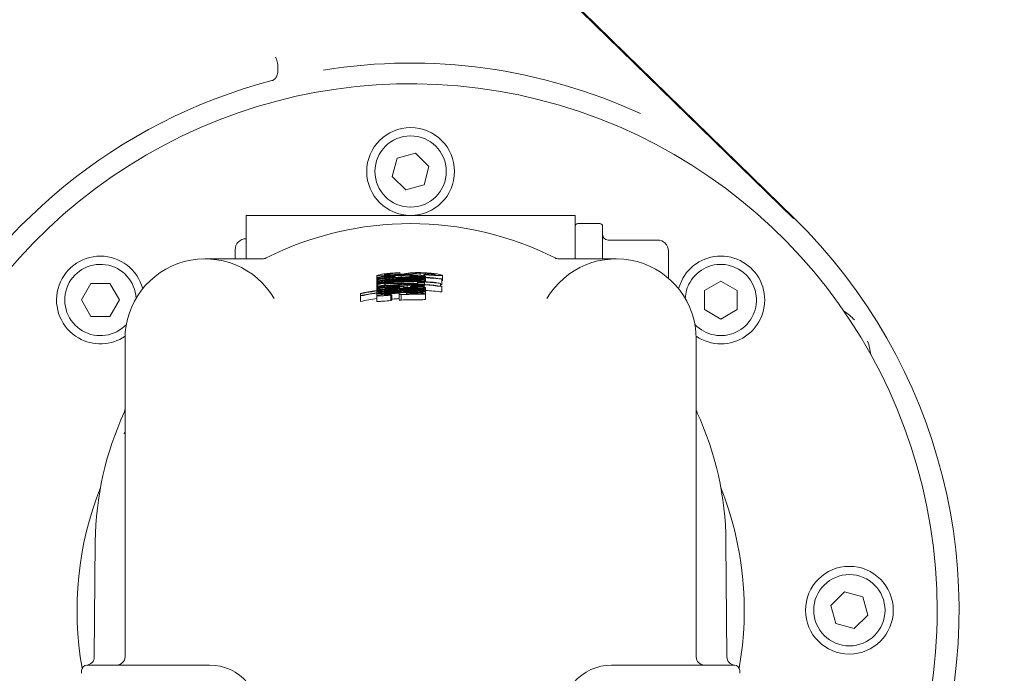
# Model space of a CAD drawing. Units: millimetres. Extents: x 1322 to 3946, y 272 to 3478.
# Drawn here: x 2937 to 3116, y 1008 to 1127 of the extents above; entities that cross this region are included whole.
import ezdxf

# ---------------------------------------------------------------- set-up
doc = ezdxf.new("R2010")
doc.units = ezdxf.units.MM
doc.header["$LTSCALE"] = 18
doc.layers.add('MAßLINIE_MAßZEICHNUNGEN', color=7, linetype='Continuous')
doc.styles.add('SLDTEXTSTYLE0', font='TXT', dxfattribs={"width": 0.7})
doc.dimstyles.new('SLDDIMSTYLE0', dxfattribs={"dimtxt": 95.25, "dimasz": 63, "dimexe": 0, "dimexo": 0.0625, "dimgap": 23.8125, "dimtad": 0, "dimdec": 0, "dimrnd": 1e-09, "dimzin": 12, "dimdsep": 46, "dimtxsty": 'SLDTEXTSTYLE0', "dimsah": 1, "dimcen": 0.09, "dimadec": 0, "dimazin": 3, "dimtfac": 1, "dimtdec": 0, "dimtofl": 0, "dimtmove": 0, "dimatfit": 3, "dimfxl": 0, "dimfrac": 2, "dimtolj": 1, "dimtzin": 12, "dimarcsym": 0})

# ---------------------------------------------------------------- blocks, each defined once
blk = doc.blocks.new('_D_7')
at = {"layer": 'MAßLINIE_MAßZEICHNUNGEN', "color": 7}
for p, q in [((2722.2, 1565.49), (3548.3, 1565.49)), ((3530.3, 1565.49), (3530.3, 1081.63)), ((3530.3, 271.98), (3530.3, 676.76)), ((2722.2, 271.98), (3548.3, 271.98))]:
    blk.add_line(p, q, dxfattribs=at)
for points in [[(3530.3, 1565.49), (3503.3, 1502.49), (3557.3, 1502.49)], [(3530.3, 271.98), (3557.3, 334.98), (3503.3, 334.98)]]:
    blk.add_solid(points, dxfattribs=at)
at = {"layer": 'MAßLINIE_MAßZEICHNUNGEN', "color": 7, "char_height": 95.25, "attachment_point": 1, "rotation": 90, "style": 'SLDTEXTSTYLE0'}
for s, insert in [('1294', (3484.33, 813.16)), ('%%c', (3484.33, 676.76))]:
    blk.add_mtext(s, dxfattribs=dict(at, insert=insert))

msp = doc.modelspace()

# ---------------------------------------------------------------- linework, layer by layer
at = {"color": 7, "linetype": 'Continuous', "lineweight": 18}
for p, q in [((3032.61, 1134.76), (3077.73, 1090.68)), ((3077.82, 1090.77), (3032.91, 1134.64)), ((3008.84, 1102.58), (3005.49, 1101.69)), ((3011.28, 1100.13), (3008.84, 1102.58)), ((3005.49, 1101.69), (3004.59, 1098.34)), ((3010.39, 1096.79), (3011.28, 1100.13)), ((3004.59, 1098.34), (3007.04, 1095.89)), ((3007.04, 1095.89), (3010.39, 1096.79)), ((3037.94, 1091.24), (2977.94, 1091.24)), ((2977.94, 1083.31), (2977.94, 1091.24)), ((3037.94, 1084.58), (3037.94, 1091.24)), ((3042.44, 1089.74), (3038.44, 1089.74)), ((3042.94, 1089.24), (3042.94, 1087.9)), ((2977.94, 1086.98), (2977.9, 1086.98)), ((3042.94, 1087.9), (3042.94, 1083.31)), ((3043.94, 1086.74), (3052.94, 1086.74)), ((2975.94, 1084.98), (2975.94, 1083.31)), ((3037.94, 1083.31), (3037.94, 1084.58)), ((3054.94, 1084.74), (3054.94, 1079.78)), ((2970.46, 1083.31), (2980.93, 1083.31)), ((3045.42, 1083.31), (3034.95, 1083.31)), ((3005.98, 1080.74), (3005.98, 1080.81)), ((3001.79, 1080.25), (3001.79, 1079.83)), ((3001.79, 1079.83), (3001.79, 1079.1)), ((3001.79, 1079.1), (3001.79, 1078.73)), ((3001.94, 1079.64), (3001.94, 1079.57)), ((3001.94, 1079.57), (3001.94, 1079.4)), ((3001.94, 1079.4), (3001.94, 1079.33)), ((3004.94, 1079.97), (3004.94, 1079.92)), ((3005.08, 1080.05), (3005.08, 1079.93)), ((3005.98, 1080.74), (3005.98, 1080.5)), ((3006.22, 1080.29), (3006.22, 1079.98)), ((3007.78, 1080.14), (3007.78, 1080.02)), ((3007.93, 1080.07), (3007.93, 1080.02)), ((3009.65, 1080.71), (3009.65, 1080.3)), ((3010.33, 1080.48), (3010.33, 1080.41)), ((3010.33, 1080.41), (3010.33, 1080.23)), ((3010.48, 1079.49), (3010.48, 1079.56)), ((3010.48, 1079.49), (3010.48, 1079.32)), ((3010.48, 1079.25), (3010.48, 1079.32)), ((3010.48, 1079.25), (3010.48, 1079.2)), ((3010.48, 1079.15), (3010.48, 1079.2)), ((3010.48, 1079.03), (3010.48, 1079.08)), ((3010.48, 1079.03), (3010.48, 1078.97)), ((3010.63, 1080.15), (3010.63, 1079.94)), ((3010.63, 1079.76), (3010.63, 1079.14)), ((3010.68, 1080.68), (3010.68, 1080.46)), ((3013.62, 1079.61), (3013.62, 1079.68)), ((3013.62, 1079.61), (3013.62, 1078.61)), ((3013.77, 1080.3), (3013.77, 1079.3)), ((3064.51, 1079.27), (3061.51, 1077.54)), ((3067.51, 1077.54), (3064.51, 1079.27)), ((2949.64, 1078.81), (2947.91, 1075.81)), ((2953.1, 1078.81), (2949.64, 1078.81)), ((2954.83, 1075.81), (2953.1, 1078.81)), ((3001.79, 1078.73), (3001.79, 1077.81)), ((3001.79, 1077.81), (3001.79, 1077.52)), ((3001.79, 1077.36), (3001.79, 1077.13)), ((3001.92, 1078.7), (3001.92, 1077.86)), ((3001.94, 1079.01), (3001.94, 1078.94)), ((3001.94, 1078.94), (3001.94, 1078.79)), ((3001.94, 1078.67), (3001.94, 1078.35)), ((3001.94, 1078.29), (3001.94, 1078.23)), ((3001.94, 1078.23), (3001.94, 1078.07)), ((3001.94, 1078.07), (3001.94, 1077.99)), ((3001.94, 1077.68), (3001.94, 1077.61)), ((3001.94, 1077.61), (3001.94, 1077.54)), ((3003.17, 1078.85), (3003.17, 1078.81)), ((3003.29, 1078.5), (3003.29, 1078.66)), ((3003.29, 1078.5), (3003.29, 1078.45)), ((3005.4, 1078.55), (3005.4, 1078.49)), ((3006.14, 1077.84), (3006.14, 1077.65)), ((3006.14, 1077.44), (3006.14, 1077.25)), ((3006.27, 1077.59), (3006.27, 1077.51)), ((3007.29, 1078.53), (3007.29, 1078.1)), ((3007.93, 1078.28), (3007.93, 1078.1)), ((3008.76, 1078.02), (3008.76, 1077.93)), ((3009.46, 1078.72), (3009.46, 1078.66)), ((3010.48, 1078.67), (3010.48, 1078.97)), ((3010.48, 1078.67), (3010.48, 1078.61)), ((3010.48, 1078.32), (3010.48, 1078.41)), ((3010.48, 1077.8), (3010.48, 1077.87)), ((3010.48, 1077.41), (3010.48, 1077.47)), ((3010.63, 1078.09), (3010.63, 1077.69)), ((3010.63, 1077.69), (3010.63, 1077.3)), ((3010.63, 1077.3), (3010.63, 1076.92)), ((3013.41, 1078.83), (3013.41, 1078.36)), ((3013.62, 1078.27), (3013.62, 1078.33)), ((3013.62, 1078.27), (3013.62, 1077.27)), ((3061.51, 1077.54), (3061.51, 1074.07)), ((3067.51, 1074.07), (3067.51, 1077.54)), ((2947.91, 1075.81), (2949.64, 1072.81)), ((2953.1, 1072.81), (2954.83, 1075.81)), ((2998.79, 1077.01), (2998.79, 1076.95)), ((2998.79, 1076.95), (2998.79, 1076.61)), ((2998.79, 1076.61), (2998.79, 1076.55)), ((2998.79, 1076.55), (2998.79, 1075.55)), ((3001.79, 1076.96), (3001.79, 1076.57)), ((3001.79, 1076.57), (3001.79, 1075.57)), ((3004.34, 1076.69), (3004.34, 1075.69)), ((3004.49, 1076.77), (3004.49, 1075.77)), ((3005.83, 1077.06), (3005.83, 1076.78)), ((3005.83, 1076.78), (3005.83, 1075.78)), ((3006.22, 1076.8), (3006.22, 1075.8)), ((3007.18, 1076.89), (3007.18, 1077.1)), ((3010.63, 1076.92), (3010.63, 1075.92)), ((3061.51, 1074.07), (3064.51, 1072.34)), ((3064.51, 1072.34), (3067.51, 1074.07)), ((2949.64, 1072.81), (2953.1, 1072.81)), ((2955.86, 1010.74), (2955.86, 1068.71)), ((3060.02, 1010.74), (3060.02, 1068.71)), ((2955.7, 1051.42), (2955.86, 1051.83)), ((2950.26, 1010.72), (2950.44, 1031.74)), ((3065.62, 1010.72), (3065.44, 1031.74)), ((3087.04, 1022.58), (3084.59, 1020.13)), ((3090.39, 1021.69), (3087.04, 1022.58)), ((3091.28, 1018.34), (3090.39, 1021.69)), ((3084.59, 1020.13), (3085.49, 1016.79)), ((3088.84, 1015.89), (3091.28, 1018.34)), ((3085.49, 1016.79), (3088.84, 1015.89)), ((2948.94, 1009.24), (2949.09, 1009.24)), ((2949.09, 1009.24), (2959.81, 1009.24)), ((2959.81, 1009.24), (2970.76, 1009.24)), ((2970.76, 1009.24), (2971.29, 1009.24)), ((3045.11, 1009.24), (3044.59, 1009.24)), ((3056.07, 1009.24), (3045.11, 1009.24)), ((3066.79, 1009.24), (3056.07, 1009.24)), ((3066.94, 1009.24), (3066.79, 1009.24)), ((2947.94, 1007.74), (2947.94, 1008.24)), ((3067.94, 1007.74), (3067.94, 1008.24))]:
    msp.add_line(p, q, dxfattribs=at)
at = {"color": 7, "linetype": 'Continuous', "lineweight": 18, "flags": 128}
msp.add_lwpolyline([(3057.58, 1079.81), (3056.88, 1078.22), (3056.78, 1077.88)], dxfattribs=at)
at = {"color": 7, "linetype": 'Continuous', "lineweight": 18}
for centre, radius in [((3007.94, 1099.24), 8), ((3007.94, 1099.24), 6.5), ((3087.94, 1019.24), 8), ((3087.94, 1019.24), 6.5)]:
    msp.add_circle(centre, radius, dxfattribs=at)
for centre, radius, start, end in [((2704.2, 918.74), 646.75, 270, 172.89462), ((3007.94, 1019.24), 99.77, 65.1724, 99.1486), ((3007.94, 1019.24), 96, 0, 213.8687), ((3007.94, 1019.24), 99.83, 104.6954, 153.9312), ((3007.94, 1019.24), 100, 342.5829, 45.6703), ((3007.94, 1031.24), 58.5, 63.2456, 116.7544), ((3038.44, 1089.24), 0.5, 90, 180), ((3042.44, 1089.24), 0.5, 0, 90), ((2977.94, 1084.98), 2, 91, 180), ((3043.94, 1087.74), 1, 180, 270), ((3052.94, 1084.74), 2, 0, 90), ((2951.37, 1075.81), 8, 15.0177, 240), ((2970.46, 1068.71), 14.6, 30.2072, 180), ((2980.93, 1084.81), 1.5, 270.0004, 296.7534), ((3045.42, 1068.71), 14.6, 0, 149.7928), ((3034.95, 1084.81), 1.5, 243.2466, 269.9996), ((3064.51, 1075.81), 8, 235.7738, 150), ((2951.37, 1075.81), 6.5, 2.5289, 240), ((3064.51, 1075.81), 6.5, 223.285, 150), ((3064.51, 1075.81), 6.5, 150, 177.4711), ((3081, 1064.6), 10.92, 43.8836, 56.9457), ((2951.37, 1075.81), 6.5, 240, 316.715), ((2951.37, 1075.81), 8, 240, 304.2262), ((3081, 1064.6), 10.92, 6.7246, 19.7867), ((2954.36, 1055.95), 1.5, 335.2412, 0), ((3061.52, 1055.95), 1.5, 180, 204.7588), ((3007.94, 1031.24), 57.5, 155.2412, 179.5), ((3007.94, 1031.24), 57.5, 0.5, 24.7588), ((3007.94, 1019.24), 60.83, 158.392, 190.0044), ((3007.94, 1019.24), 60.83, 349.9956, 21.608), ((3007.94, 1019.24), 96, 341.8324, 0), ((2948.94, 1008.24), 1, 90, 180), ((2948.76, 1010.73), 1.5, 274.1566, 359.5), ((2954.36, 1010.74), 1.5, 270, 0), ((2971.29, 1000.24), 9, 40.2282, 90), ((3044.59, 1000.24), 9, 90, 139.7718), ((3061.52, 1010.74), 1.5, 180, 270), ((3067.12, 1010.73), 1.5, 180.5, 265.8434), ((3066.94, 1008.24), 1, 0, 90)]:
    msp.add_arc(centre, radius, start, end, dxfattribs=at)
for centre, major_axis, ratio, start_param, end_param in [((3007.94, 1032.14), (0, 47.87), 0.999998, 6.164139, 6.408854), ((3007.94, 1032.14), (0, 47.81), 0.999998, 0.029688, 0.125842), ((3007.94, 1032.15), (0, 47.63), 0.999998, 0.014556, 0.126294), ((3007.94, 1032.15), (0, 47.57), 0.999998, 0.012952, 0.126468), ((3007.94, 1032.15), (0, 47.18), 0.999998, 6.229334, 6.410713), ((3007.94, 1032.15), (0, 47.24), 0.999998, 0.097629, 0.12735), ((3007.94, 1032.15), (0, 47.01), 0.999998, 6.257846, 6.361009), ((3007.94, 1032.15), (0, 47.07), 0.999998, 6.257881, 6.359753), ((3034.54, 1032.12), (60.86, -0.27), 0.899447, 2.079849, 2.082664), ((3007.94, 1032.15), (0, 47.48), 0.999998, 6.229676, 6.340616), ((3007.94, 1032.15), (0, 47.41), 0.999998, 6.229602, 6.327595), ((3007.94, 1032.15), (0, 47.24), 0.999998, 6.229408, 6.324383), ((2982.05, 1032.12), (59.24, 0.26), 0.899447, 1.114724, 1.117534), ((3007.94, 1032.15), (0, 47.12), 0.999998, 6.229266, 6.257906), ((3007.94, 1032.15), (0, 46.95), 0.999998, 6.229071, 6.257814), ((3007.94, 1032.15), (0, 46.89), 0.999998, 6.229002, 6.257782), ((3007.94, 1032.14), (0, 47.81), 0.999998, 6.163975, 6.253518), ((3007.94, 1032.15), (0, 47.07), 0.999998, 6.184923, 6.229214), ((3007.94, 1032.15), (0, 47.01), 0.999998, 6.166554, 6.229139), ((3007.94, 1032.15), (0, 45.79), 0.999998, 6.2277, 6.484284), ((3007.94, 1032.15), (0, 45.4), 0.999998, 6.227219, 6.486048), ((3007.94, 1032.15), (0, 45.72), 0.999998, 0.107987, 0.20139), ((3008.18, 1032.15), (44.11, -16.14), 0.999985, 2.028475, 2.05543), ((3007.94, 1032.15), (0, 46.53), 0.999998, 6.160702, 6.412484), ((3007.94, 1032.15), (0, 46.91), 0.999998, 0.100986, 0.128263), ((3009.24, 1032.15), (46.41, -3.15), 0.999605, 1.703359, 1.796311), ((3007.94, 1032.15), (0, 46.47), 0.999998, 0.054744, 0.129482), ((3009.24, 1032.15), (46.33, -3.15), 0.999605, 1.680788, 1.79656), ((3007.94, 1032.15), (0, 46.59), 0.999998, 0.100017, 0.129151), ((3006.22, 1032.15), (46.65, 2.42), 0.999321, 1.568597, 1.585112), ((3006.22, 1032.15), (46.73, 2.42), 0.999322, 1.453568, 1.583364), ((3006.22, 1032.15), (46.65, 2.42), 0.999322, 1.449649, 1.568589), ((3005.86, 1032.15), (46.41, 1.97), 0.998994, 1.520213, 1.538255), ((3007.91, 1032.15), (15.94, 43.1), 0.999998, 0.39603, 0.405516), ((3007.94, 1032.15), (0, 45.88), 0.999998, 0.010113, 0.04998), ((3005.85, 1032.15), (46.41, 1.97), 0.99899, 1.428674, 1.497575), ((3007.94, 1032.15), (0, 46.47), 0.999998, 6.160529, 6.294228), ((3005.85, 1032.15), (46.5, 1.98), 0.998992, 1.428784, 1.494531), ((3032.86, 1032.13), (57.02, -0.25), 0.899447, 2.024237, 2.027156), ((3007.94, 1032.15), (0, 45.72), 0.999998, 6.22762, 6.257288), ((3007.94, 1032.15), (0, 45.33), 0.999998, 6.227138, 6.257064), ((3007.94, 1032.15), (0, 46.59), 0.999998, 6.228659, 6.250534), ((3007.94, 1031.15), (0, 46.47), 0.999998, 6.160529, 6.225283), ((3004.27, 1032.14), (47.69, 1.18), 0.997042, 1.353381, 1.371546), ((3007.94, 1031.15), (0, 47.81), 0.999998, 6.163975, 6.168511), ((3007.94, 1032.15), (0, 45.33), 0.999998, 0.108926, 0.20316), ((3007.94, 1031.15), (0, 45.33), 0.999998, 0.136087, 0.20316), ((3032.17, 1032.13), (56.6, -0.25), 0.903706, 2.085943, 2.08898), ((3032.17, 1031.13), (56.6, -0.25), 0.903706, 2.085943, 2.08898)]:
    msp.add_ellipse(centre, major_axis=major_axis, ratio=ratio, start_param=start_param, end_param=end_param, dxfattribs=at)
for points, knots in [([(2982.8, 1115.85), (2982.97, 1115.96), (2983.3, 1116.16), (2983.63, 1116.85), (2983.78, 1117.72), (2983.73, 1118.72), (2983.54, 1119.5), (2983.37, 1119.94), (2983.32, 1120.06), (2983.31, 1120.07)], [0, 0, 0, 0, 0.184591, 0.369181, 0.553768, 0.738379, 0.92304, 0.990457, 1, 1, 1, 1]), ([(2982.61, 1115.8), (2982.64, 1115.8), (2982.69, 1115.82), (2982.75, 1115.84), (2982.79, 1115.85), (2982.8, 1115.85), (2982.8, 1115.85)], [0, 0, 0, 0, 0.362291, 0.727952, 0.931168, 1, 1, 1, 1]), ([(3005.98, 1080.81), (3005.36, 1080.78), (3004.3, 1080.72), (3003.02, 1080.56), (3002.18, 1080.41), (3001.83, 1080.31), (3001.8, 1080.26), (3001.79, 1080.25)], [0, 0, 0, 0, 0.255397, 0.439138, 0.623501, 0.848584, 1, 1, 1, 1]), ([(3001.79, 1080.25), (3001.85, 1080.22), (3001.95, 1080.19), (3002.73, 1080.22), (3003.67, 1080.28), (3004.58, 1080.34), (3005.1, 1080.37), (3005.26, 1080.38)], [0, 0, 0, 0, 0.335784, 0.537126, 0.739773, 0.92522, 1, 1, 1, 1]), ([(3006.18, 1080.36), (3005.55, 1080.32), (3004.51, 1080.27), (3003.19, 1080.12), (3002.34, 1079.99), (3001.85, 1079.88), (3001.81, 1079.84), (3001.79, 1079.83)], [0, 0, 0, 0, 0.282895, 0.469561, 0.657067, 0.834506, 1, 1, 1, 1]), ([(3001.79, 1079.83), (3001.83, 1079.81), (3001.89, 1079.78), (3002.51, 1079.81), (3003.35, 1079.87), (3004.21, 1079.93), (3004.75, 1079.96), (3004.94, 1079.97)], [0, 0, 0, 0, 0.252712, 0.465878, 0.678983, 0.892106, 1, 1, 1, 1]), ([(3003.87, 1079.44), (3003.51, 1079.41), (3002.92, 1079.34), (3002.26, 1079.24), (3001.87, 1079.15), (3001.82, 1079.12), (3001.79, 1079.1)], [0, 0, 0, 0, 0.29414, 0.483511, 0.741891, 1, 1, 1, 1]), ([(3001.79, 1079.1), (3001.82, 1079.09), (3001.88, 1079.07), (3002.46, 1079.1), (3003.04, 1079.14), (3003.33, 1079.16)], [0, 0, 0, 0, 0.328247, 0.659565, 1, 1, 1, 1]), ([(3004.34, 1079.08), (3003.91, 1079.04), (3003.31, 1078.99), (3002.57, 1078.9), (3002.2, 1078.85), (3001.91, 1078.79), (3001.8, 1078.75), (3001.79, 1078.74), (3001.79, 1078.73)], [0, 0, 0, 0, 0.343858, 0.471053, 0.599342, 0.717401, 0.890133, 1, 1, 1, 1]), ([(3003.14, 1080.4), (3003.19, 1080.43), (3003.28, 1080.48), (3003.86, 1080.57), (3004.58, 1080.65), (3005.33, 1080.71), (3005.84, 1080.73), (3005.98, 1080.74)], [0, 0, 0, 0, 0.328037, 0.518465, 0.67878, 0.905274, 1, 1, 1, 1]), ([(3005.18, 1080.45), (3004.95, 1080.43), (3004.5, 1080.41), (3003.91, 1080.38), (3003.45, 1080.36), (3003.18, 1080.37), (3003.15, 1080.39), (3003.14, 1080.4)], [0, 0, 0, 0, 0.1801019, 0.3606027, 0.5386649, 0.7856899, 1, 1, 1, 1]), ([(3003.14, 1079.98), (3003.16, 1080), (3003.2, 1080.02), (3003.59, 1080.09), (3004.15, 1080.16), (3005.06, 1080.24), (3005.78, 1080.27), (3006.22, 1080.29)], [0, 0, 0, 0, 0.185906, 0.344735, 0.503392, 0.701383, 1, 1, 1, 1]), ([(3005.08, 1080.05), (3004.79, 1080.03), (3004.3, 1080), (3003.69, 1079.97), (3003.32, 1079.96), (3003.16, 1079.96), (3003.14, 1079.98), (3003.14, 1079.98)], [0, 0, 0, 0, 0.284246, 0.483403, 0.683395, 0.879978, 1, 1, 1, 1]), ([(3003.14, 1079.24), (3003.16, 1079.25), (3003.2, 1079.28), (3003.54, 1079.33), (3003.92, 1079.38), (3004.2, 1079.4), (3004.34, 1079.42)], [0, 0, 0, 0, 0.363735, 0.586974, 0.810587, 1, 1, 1, 1]), ([(3005.99, 1079.35), (3005.57, 1079.33), (3004.92, 1079.3), (3004.09, 1079.25), (3003.56, 1079.22), (3003.21, 1079.21), (3003.16, 1079.23), (3003.14, 1079.24)], [0, 0, 0, 0, 0.310852, 0.471222, 0.632845, 0.819903, 1, 1, 1, 1]), ([(3005.21, 1079.54), (3004.99, 1079.53), (3004.65, 1079.51), (3004.2, 1079.48), (3003.98, 1079.45), (3003.87, 1079.44)], [0, 0, 0, 0, 0.498542, 0.748767, 1, 1, 1, 1]), ([(3004.34, 1079.42), (3004.46, 1079.43), (3004.71, 1079.45), (3005.21, 1079.48), (3005.58, 1079.5), (3005.83, 1079.51)], [0, 0, 0, 0, 0.250471, 0.500501, 1, 1, 1, 1]), ([(3006.75, 1080.56), (3006.64, 1080.55), (3006.45, 1080.53), (3005.98, 1080.49), (3005.56, 1080.47), (3005.29, 1080.45), (3005.18, 1080.45)], [0, 0, 0, 0, 0.389694, 0.615856, 0.842037, 1, 1, 1, 1]), ([(3005.26, 1080.38), (3005.6, 1080.4), (3006.3, 1080.43), (3007.24, 1080.48), (3007.78, 1080.51), (3008.01, 1080.54), (3008.08, 1080.54)], [0, 0, 0, 0, 0.2810285, 0.563803, 0.8735539, 1, 1, 1, 1]), ([(3010.63, 1080.15), (3010.57, 1080.17), (3010.48, 1080.22), (3009.83, 1080.3), (3008.82, 1080.36), (3007.54, 1080.39), (3006.6, 1080.37), (3006.18, 1080.36)], [0, 0, 0, 0, 0.231238, 0.403014, 0.575813, 0.806772, 1, 1, 1, 1]), ([(3006.22, 1080.29), (3006.7, 1080.3), (3007.45, 1080.32), (3008.39, 1080.3), (3008.94, 1080.27), (3009.24, 1080.23), (3009.27, 1080.21), (3009.28, 1080.2)], [0, 0, 0, 0, 0.333854, 0.511668, 0.690699, 0.855874, 1, 1, 1, 1]), ([(3006.52, 1079.93), (3006.9, 1079.94), (3007.51, 1079.95), (3008.32, 1079.94), (3008.85, 1079.91), (3009.21, 1079.87), (3009.26, 1079.85), (3009.28, 1079.84)], [0, 0, 0, 0, 0.286561, 0.457566, 0.629964, 0.820207, 1, 1, 1, 1]), ([(3008.05, 1080.76), (3007.91, 1080.74), (3007.63, 1080.71), (3007.27, 1080.65), (3006.96, 1080.6), (3006.75, 1080.56)], [0, 0, 0, 0, 0.251155, 0.501569, 1, 1, 1, 1]), ([(3009.28, 1079.84), (3009.27, 1079.83), (3009.24, 1079.81), (3008.99, 1079.8), (3008.64, 1079.79), (3008.05, 1079.78), (3007.57, 1079.78), (3007.25, 1079.77)], [0, 0, 0, 0, 0.2146349, 0.3741698, 0.5342897, 0.6847888, 1, 1, 1, 1]), ([(3007.32, 1079.71), (3007.79, 1079.71), (3008.52, 1079.72), (3009.47, 1079.71), (3010.09, 1079.71), (3010.55, 1079.72), (3010.6, 1079.75), (3010.63, 1079.76)], [0, 0, 0, 0, 0.278215, 0.432392, 0.588029, 0.764859, 1, 1, 1, 1]), ([(3009.28, 1080.2), (3009.26, 1080.19), (3009.22, 1080.17), (3008.89, 1080.16), (3008.41, 1080.15), (3008, 1080.14), (3007.78, 1080.14)], [0, 0, 0, 0, 0.2786097, 0.5051861, 0.7321425, 1, 1, 1, 1]), ([(3007.93, 1080.07), (3008.39, 1080.08), (3009.17, 1080.08), (3010.01, 1080.08), (3010.54, 1080.1), (3010.6, 1080.13), (3010.63, 1080.15)], [0, 0, 0, 0, 0.300462, 0.506268, 0.711895, 1, 1, 1, 1]), ([(3010.57, 1080.76), (3010.19, 1080.78), (3009.49, 1080.81), (3008.59, 1080.79), (3008.24, 1080.77), (3008.05, 1080.76)], [0, 0, 0, 0, 0.350468, 0.653417, 1, 1, 1, 1]), ([(3008.08, 1080.54), (3008.22, 1080.56), (3008.5, 1080.59), (3008.85, 1080.64), (3009.09, 1080.69), (3009.53, 1080.71), (3009.65, 1080.71)], [0, 0, 0, 0, 0.251724, 0.502996, 0.868422, 1, 1, 1, 1]), ([(3010.63, 1079.76), (3010.6, 1079.78), (3010.53, 1079.82), (3010.01, 1079.88), (3009.55, 1079.92), (3009.36, 1079.93)], [0, 0, 0, 0, 0.369503, 0.741676, 1, 1, 1, 1]), ([(3009.65, 1080.71), (3009.72, 1080.71), (3009.89, 1080.71), (3010.25, 1080.7), (3010.53, 1080.69), (3010.68, 1080.68)], [0, 0, 0, 0, 0.247775, 0.614691, 1, 1, 1, 1]), ([(3012.43, 1080.44), (3012.4, 1080.43), (3012.37, 1080.4), (3012, 1080.4), (3011.47, 1080.42), (3010.87, 1080.45), (3010.47, 1080.47), (3010.33, 1080.48)], [0, 0, 0, 0, 0.3199978, 0.4978978, 0.676928, 0.8824979, 1, 1, 1, 1]), ([(3010.33, 1080.41), (3010.76, 1080.38), (3011.55, 1080.34), (3012.55, 1080.28), (3013.33, 1080.25), (3013.72, 1080.25), (3013.76, 1080.29), (3013.77, 1080.3)], [0, 0, 0, 0, 0.207845, 0.384553, 0.561371, 0.815831, 1, 1, 1, 1]), ([(3013.77, 1080.3), (3013.72, 1080.34), (3013.64, 1080.39), (3013.02, 1080.52), (3012.22, 1080.63), (3011.35, 1080.71), (3010.8, 1080.75), (3010.57, 1080.76)], [0, 0, 0, 0, 0.32736, 0.519468, 0.713422, 0.881971, 1, 1, 1, 1]), ([(3010.68, 1080.68), (3010.87, 1080.67), (3011.24, 1080.65), (3011.72, 1080.6), (3012.1, 1080.55), (3012.38, 1080.49), (3012.41, 1080.46), (3012.43, 1080.44)], [0, 0, 0, 0, 0.164063, 0.329249, 0.488313, 0.665422, 1, 1, 1, 1]), ([(3001.79, 1078.73), (3001.79, 1078.73), (3001.79, 1078.72), (3001.83, 1078.71), (3001.88, 1078.7), (3001.92, 1078.7)], [0, 0, 0, 0, 0.250311, 0.500727, 1, 1, 1, 1]), ([(3004.2, 1078.2), (3003.91, 1078.17), (3003.32, 1078.12), (3002.59, 1078.02), (3002.09, 1077.93), (3001.83, 1077.86), (3001.8, 1077.83), (3001.79, 1077.81)], [0, 0, 0, 0, 0.209938, 0.422323, 0.604213, 0.786505, 1, 1, 1, 1]), ([(3001.79, 1077.81), (3001.8, 1077.8), (3001.84, 1077.78), (3002.25, 1077.79), (3002.76, 1077.81), (3002.99, 1077.83)], [0, 0, 0, 0, 0.2514758, 0.6608066, 1, 1, 1, 1]), ([(3003.01, 1077.61), (3002.84, 1077.58), (3002.4, 1077.52), (3001.88, 1077.42), (3001.82, 1077.38), (3001.79, 1077.36)], [0, 0, 0, 0, 0.252366, 0.646968, 1, 1, 1, 1]), ([(3001.79, 1077.36), (3001.84, 1077.35), (3001.93, 1077.32), (3002.61, 1077.36), (3003.68, 1077.44), (3004.96, 1077.53), (3005.88, 1077.57), (3006.27, 1077.59)], [0, 0, 0, 0, 0.192844, 0.386382, 0.570214, 0.817522, 1, 1, 1, 1]), ([(3001.94, 1077.61), (3002.53, 1077.69), (3003.42, 1077.81), (3004.68, 1077.92), (3005.33, 1077.95), (3005.65, 1077.97)], [0, 0, 0, 0, 0.487322, 0.743511, 1, 1, 1, 1]), ([(3002.99, 1077.83), (3002.89, 1077.82), (3002.7, 1077.79), (3002.43, 1077.76), (3002.17, 1077.72), (3002.02, 1077.69), (3001.94, 1077.68)], [0, 0, 0, 0, 0.249485, 0.499493, 0.747613, 1, 1, 1, 1]), ([(3003.14, 1078.87), (3003.14, 1078.88), (3003.15, 1078.89), (3003.23, 1078.9), (3003.36, 1078.92), (3003.65, 1078.96), (3003.98, 1078.99), (3004.22, 1079.01), (3004.28, 1079.01)], [0, 0, 0, 0, 0.178886, 0.295847, 0.413027, 0.53565, 0.889211, 1, 1, 1, 1]), ([(3003.17, 1078.85), (3003.17, 1078.85), (3003.16, 1078.86), (3003.14, 1078.86), (3003.14, 1078.87), (3003.14, 1078.87)], [0, 0, 0, 0, 0.250065, 0.500157, 1, 1, 1, 1]), ([(3003.29, 1078.66), (3003.29, 1078.67), (3003.28, 1078.68), (3003.24, 1078.7), (3003.18, 1078.72), (3003.14, 1078.73)], [0, 0, 0, 0, 0.250129, 0.5003186, 1, 1, 1, 1]), ([(3003.14, 1077.96), (3003.16, 1077.98), (3003.19, 1078), (3003.51, 1078.06), (3003.81, 1078.1), (3004.1, 1078.12), (3004.25, 1078.14), (3004.29, 1078.14)], [0, 0, 0, 0, 0.437907, 0.612808, 0.788556, 0.956008, 1, 1, 1, 1]), ([(3004.36, 1077.97), (3004.12, 1077.96), (3003.65, 1077.94), (3003.22, 1077.93), (3003.17, 1077.95), (3003.14, 1077.96)], [0, 0, 0, 0, 0.33852, 0.63789, 1, 1, 1, 1]), ([(3003.14, 1077.52), (3003.16, 1077.54), (3003.2, 1077.56), (3003.59, 1077.63), (3004.2, 1077.71), (3005.1, 1077.79), (3005.78, 1077.82), (3006.14, 1077.84)], [0, 0, 0, 0, 0.161908, 0.325113, 0.511723, 0.738058, 1, 1, 1, 1]), ([(3006.25, 1077.65), (3005.73, 1077.63), (3004.94, 1077.59), (3003.97, 1077.53), (3003.45, 1077.51), (3003.17, 1077.51), (3003.15, 1077.52), (3003.14, 1077.52)], [0, 0, 0, 0, 0.3627409, 0.551077, 0.7402945, 0.8885371, 1, 1, 1, 1]), ([(3003.14, 1077.13), (3003.16, 1077.14), (3003.2, 1077.17), (3003.59, 1077.23), (3004.2, 1077.31), (3005.1, 1077.39), (3005.78, 1077.43), (3006.14, 1077.44)], [0, 0, 0, 0, 0.161893, 0.325084, 0.511704, 0.738044, 1, 1, 1, 1]), ([(3006.25, 1077.26), (3005.73, 1077.24), (3004.94, 1077.2), (3003.97, 1077.14), (3003.45, 1077.11), (3003.17, 1077.11), (3003.15, 1077.12), (3003.14, 1077.13)], [0, 0, 0, 0, 0.362746, 0.551087, 0.740318, 0.888541, 1, 1, 1, 1]), ([(3006.63, 1078.24), (3006.5, 1078.25), (3006.29, 1078.27), (3005.66, 1078.28), (3004.96, 1078.25), (3004.45, 1078.22), (3004.2, 1078.2)], [0, 0, 0, 0, 0.314223, 0.548181, 0.781692, 1, 1, 1, 1]), ([(3004.29, 1078.14), (3004.41, 1078.15), (3004.65, 1078.16), (3004.95, 1078.18), (3005.21, 1078.18), (3005.41, 1078.17), (3005.47, 1078.15), (3005.52, 1078.14)], [0, 0, 0, 0, 0.141321, 0.283543, 0.417792, 0.607887, 1, 1, 1, 1]), ([(3005.55, 1078.04), (3005.45, 1078.03), (3005.24, 1078.02), (3004.84, 1078), (3004.55, 1077.98), (3004.36, 1077.97)], [0, 0, 0, 0, 0.251687, 0.503664, 1, 1, 1, 1]), ([(3005.52, 1078.14), (3005.54, 1078.13), (3005.6, 1078.11), (3005.72, 1078.09), (3005.88, 1078.07), (3005.98, 1078.06)], [0, 0, 0, 0, 0.250269, 0.50058, 1, 1, 1, 1]), ([(3006.14, 1077.84), (3006.72, 1077.85), (3007.58, 1077.87), (3008.56, 1077.84), (3009.06, 1077.8), (3009.27, 1077.77), (3009.28, 1077.76), (3009.28, 1077.76)], [0, 0, 0, 0, 0.400831, 0.59604, 0.791335, 0.93906, 1, 1, 1, 1]), ([(3006.14, 1077.44), (3006.72, 1077.46), (3007.58, 1077.48), (3008.56, 1077.45), (3009.06, 1077.41), (3009.27, 1077.38), (3009.28, 1077.37), (3009.28, 1077.36)], [0, 0, 0, 0, 0.400787, 0.596004, 0.791306, 0.939032, 1, 1, 1, 1]), ([(3009.28, 1077.76), (3009.26, 1077.75), (3009.22, 1077.73), (3008.84, 1077.71), (3008.27, 1077.7), (3007.37, 1077.69), (3006.68, 1077.66), (3006.25, 1077.65)], [0, 0, 0, 0, 0.155494, 0.311894, 0.501872, 0.689383, 1, 1, 1, 1]), ([(3009.28, 1077.36), (3009.26, 1077.35), (3009.22, 1077.34), (3008.84, 1077.32), (3008.27, 1077.31), (3007.37, 1077.29), (3006.68, 1077.27), (3006.25, 1077.26)], [0, 0, 0, 0, 0.155493, 0.311892, 0.501872, 0.689383, 1, 1, 1, 1]), ([(3006.27, 1077.59), (3006.96, 1077.61), (3008.05, 1077.63), (3009.43, 1077.63), (3010.23, 1077.64), (3010.59, 1077.66), (3010.62, 1077.68), (3010.63, 1077.69)], [0, 0, 0, 0, 0.328101, 0.525389, 0.724433, 0.896596, 1, 1, 1, 1]), ([(3006.27, 1077.19), (3006.96, 1077.21), (3008.05, 1077.24), (3009.43, 1077.24), (3010.23, 1077.24), (3010.59, 1077.26), (3010.62, 1077.29), (3010.63, 1077.3)], [0, 0, 0, 0, 0.328101, 0.525394, 0.72444, 0.896604, 1, 1, 1, 1]), ([(3006.84, 1078.2), (3006.83, 1078.2), (3006.8, 1078.21), (3006.74, 1078.22), (3006.67, 1078.24), (3006.63, 1078.24)], [0, 0, 0, 0, 0.250207, 0.500429, 1, 1, 1, 1]), ([(3007.33, 1078.1), (3007.27, 1078.1), (3007.14, 1078.12), (3006.98, 1078.15), (3006.9, 1078.18), (3006.84, 1078.2)], [0, 0, 0, 0, 0.250365, 0.500659, 1, 1, 1, 1]), ([(3007.68, 1078.1), (3007.65, 1078.1), (3007.59, 1078.1), (3007.48, 1078.1), (3007.39, 1078.1), (3007.33, 1078.1)], [0, 0, 0, 0, 0.25006, 0.500143, 1, 1, 1, 1]), ([(3007.47, 1078.03), (3007.58, 1078.03), (3007.8, 1078.03), (3008.22, 1078.03), (3008.54, 1078.03), (3008.76, 1078.02)], [0, 0, 0, 0, 0.2504436, 0.5009222, 1, 1, 1, 1]), ([(3008.83, 1078.11), (3008.74, 1078.11), (3008.54, 1078.1), (3008.13, 1078.1), (3007.83, 1078.1), (3007.68, 1078.1)], [0, 0, 0, 0, 0.2850791, 0.636077, 1, 1, 1, 1]), ([(3007.93, 1078.28), (3008.22, 1078.27), (3008.65, 1078.26), (3009.08, 1078.23), (3009.25, 1078.2), (3009.27, 1078.18), (3009.28, 1078.17)], [0, 0, 0, 0, 0.328072, 0.49662, 0.706482, 1, 1, 1, 1]), ([(3010.63, 1078.09), (3010.58, 1078.13), (3010.52, 1078.17), (3009.94, 1078.26), (3009.15, 1078.32), (3008.46, 1078.33), (3008.08, 1078.34)], [0, 0, 0, 0, 0.393862, 0.580708, 0.769729, 1, 1, 1, 1]), ([(3008.76, 1078.02), (3009.03, 1078.02), (3009.51, 1078.02), (3010.09, 1078.02), (3010.51, 1078.03), (3010.62, 1078.07), (3010.63, 1078.09), (3010.63, 1078.09)], [0, 0, 0, 0, 0.206293, 0.357913, 0.576726, 0.921692, 1, 1, 1, 1]), ([(3009.28, 1078.17), (3009.28, 1078.16), (3009.27, 1078.15), (3009.19, 1078.13), (3009.03, 1078.12), (3008.86, 1078.11), (3008.83, 1078.11)], [0, 0, 0, 0, 0.251471, 0.503347, 0.900551, 1, 1, 1, 1]), ([(3010.63, 1077.69), (3010.6, 1077.7), (3010.55, 1077.73), (3009.99, 1077.8), (3009.43, 1077.84), (3009.12, 1077.86)], [0, 0, 0, 0, 0.312964, 0.630095, 1, 1, 1, 1]), ([(3010.63, 1077.3), (3010.6, 1077.31), (3010.55, 1077.34), (3009.99, 1077.41), (3009.43, 1077.45), (3009.12, 1077.46)], [0, 0, 0, 0, 0.312954, 0.63008, 1, 1, 1, 1]), ([(3009.13, 1078.88), (3009.13, 1078.88), (3009.14, 1078.86), (3009.18, 1078.84), (3009.24, 1078.82), (3009.28, 1078.81)], [0, 0, 0, 0, 0.250184, 0.500447, 1, 1, 1, 1]), ([(3003.01, 1077.21), (3002.84, 1077.19), (3002.4, 1077.12), (3001.88, 1077.02), (3001.82, 1076.98), (3001.79, 1076.96)], [0, 0, 0, 0, 0.252354, 0.646971, 1, 1, 1, 1]), ([(3001.79, 1076.96), (3001.84, 1076.95), (3001.93, 1076.93), (3002.61, 1076.97), (3003.68, 1077.05), (3004.96, 1077.14), (3005.88, 1077.18), (3006.27, 1077.19)], [0, 0, 0, 0, 0.192814, 0.386323, 0.570151, 0.817441, 1, 1, 1, 1]), ([(3006.14, 1077.14), (3005.53, 1077.1), (3004.51, 1077.05), (3003.2, 1076.89), (3002.36, 1076.75), (3001.86, 1076.64), (3001.81, 1076.59), (3001.79, 1076.57)], [0, 0, 0, 0, 0.2694303, 0.4545315, 0.6404012, 0.8163234, 1, 1, 1, 1]), ([(3001.79, 1076.57), (3001.83, 1076.55), (3001.89, 1076.52), (3002.55, 1076.56), (3003.36, 1076.62), (3004.02, 1076.67), (3004.34, 1076.69)], [0, 0, 0, 0, 0.344058, 0.568499, 0.793147, 1, 1, 1, 1]), ([(3004.34, 1075.69), (3003.87, 1075.66), (3003.06, 1075.6), (3002.27, 1075.54), (3001.85, 1075.53), (3001.81, 1075.56), (3001.79, 1075.57)], [0, 0, 0, 0, 0.30614, 0.528537, 0.75025, 1, 1, 1, 1]), ([(3003.14, 1076.74), (3003.16, 1076.75), (3003.22, 1076.79), (3003.7, 1076.87), (3004.37, 1076.95), (3005.1, 1077.02), (3005.6, 1077.05), (3005.83, 1077.06)], [0, 0, 0, 0, 0.221059, 0.44463, 0.633801, 0.830541, 1, 1, 1, 1]), ([(3004.49, 1076.77), (3004.21, 1076.75), (3003.74, 1076.72), (3003.32, 1076.71), (3003.16, 1076.72), (3003.14, 1076.73), (3003.14, 1076.74)], [0, 0, 0, 0, 0.333838, 0.581047, 0.826581, 1, 1, 1, 1]), ([(3005.83, 1076.06), (3005.41, 1076.04), (3004.93, 1076.01), (3004.54, 1075.97), (3004.49, 1075.96)], [0, 0, 0, 0, 0.86781, 1, 1, 1, 1]), ([(3005.83, 1076.78), (3005.9, 1076.79), (3005.99, 1076.79), (3006.12, 1076.8), (3006.19, 1076.8), (3006.22, 1076.8)], [0, 0, 0, 0, 0.4999565, 0.7499954, 1, 1, 1, 1]), ([(3006.22, 1075.8), (3006.19, 1075.8), (3006.11, 1075.8), (3005.98, 1075.79), (3005.88, 1075.79), (3005.83, 1075.78)], [0, 0, 0, 0, 0.250005, 0.625039, 1, 1, 1, 1]), ([(3010.63, 1076.92), (3010.59, 1076.94), (3010.52, 1076.99), (3009.84, 1077.07), (3008.91, 1077.14), (3007.63, 1077.18), (3006.67, 1077.15), (3006.14, 1077.14)], [0, 0, 0, 0, 0.216466, 0.395756, 0.574558, 0.76106, 1, 1, 1, 1]), ([(3006.22, 1076.8), (3006.83, 1076.82), (3007.87, 1076.85), (3009.2, 1076.85), (3010.08, 1076.86), (3010.56, 1076.88), (3010.61, 1076.91), (3010.63, 1076.92)], [0, 0, 0, 0, 0.277241, 0.469303, 0.661916, 0.845914, 1, 1, 1, 1]), ([(3010.63, 1075.92), (3010.59, 1075.9), (3010.52, 1075.87), (3009.88, 1075.86), (3008.99, 1075.85), (3007.72, 1075.85), (3006.77, 1075.82), (3006.22, 1075.8)], [0, 0, 0, 0, 0.210321, 0.388163, 0.565624, 0.750299, 1, 1, 1, 1]), ([(3007.18, 1077.1), (3007.5, 1077.1), (3008.09, 1077.1), (3008.74, 1077.07), (3009.13, 1077.03), (3009.27, 1077), (3009.28, 1076.99), (3009.28, 1076.98)], [0, 0, 0, 0, 0.2662056, 0.4970569, 0.6979099, 0.9166371, 1, 1, 1, 1]), ([(3008.56, 1076.92), (3008.37, 1076.91), (3008.08, 1076.91), (3007.58, 1076.9), (3007.32, 1076.89), (3007.18, 1076.89)], [0, 0, 0, 0, 0.4639938, 0.7293394, 1, 1, 1, 1]), ([(3009.28, 1076.98), (3009.27, 1076.97), (3009.25, 1076.95), (3009.04, 1076.93), (3008.71, 1076.92), (3008.56, 1076.92)], [0, 0, 0, 0, 0.251981, 0.671541, 1, 1, 1, 1])]:
    msp.add_open_spline(points, degree=3, knots=knots, dxfattribs=at)

# ---------------------------------------------------------------- dimensions: what is measured, and where the dimension line sits
at = {"layer": 'MAßLINIE_MAßZEICHNUNGEN', "color": 7}
dim = msp.add_linear_dim(base=(3530.3, 271.98), p1=(2704.2, 1565.49), p2=(2704.2, 271.98), angle=90, text='%%c<>', dimstyle='SLDDIMSTYLE0', dxfattribs=at)
dim.commit()
dim.dimension.update_dxf_attribs({"geometry": '_D_7', "text_midpoint": (3530.3, 879.2), "dimtype": 160})

doc.saveas('drawing.dxf')
